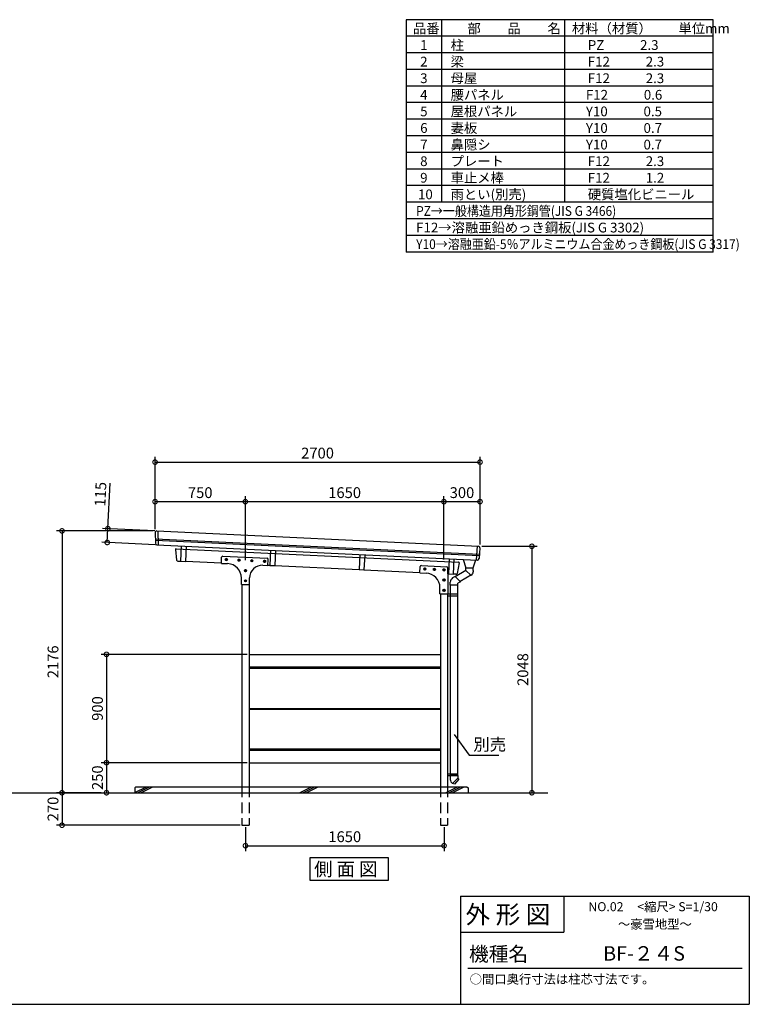
# Model space of a CAD drawing. Extents: x 105 to 12230, y 0 to 8182.
# Drawn here: x 6168 to 12230, y 0 to 8182 of the extents above; entities that cross this region are included whole.
import ezdxf

# ---------------------------------------------------------------- set-up
doc = ezdxf.new("R2010")
doc.units = 0
doc.header["$LTSCALE"] = 7
doc.header["$PDMODE"] = 3
doc.header["$PDSIZE"] = 2
doc.linetypes.add('HIDDEN', pattern=[0.375, 0.25, -0.125])
doc.layers.get('0').update_dxf_attribs({"linetype": 'CONTINUOUS'})
doc.layers.get('DEFPOINTS').update_dxf_attribs({"linetype": 'CONTINUOUS'})
for name, color, linetype in [('仕様書枠', 230, 'CONTINUOUS'), ('寸法', 4, 'CONTINUOUS'), ('文字', 7, 'CONTINUOUS'), ('点線', 2, 'HIDDEN'), ('細線', 5, 'CONTINUOUS'), ('部品1', 7, 'CONTINUOUS'), ('Ｇ．Ｌ', 30, 'CONTINUOUS')]:
    doc.layers.add(name, color=color, linetype=linetype)
doc.styles.get("Standard").update_dxf_attribs({"font": 'txt', "bigfont": 'bigfont.shx'})
doc.styles.add('STYLE1', font='isocp.shx', dxfattribs={"bigfont": 'bigfont.shx'})
doc.styles.add('STYLE2', font='MS PGothic.ttf')
doc.styles.add('STYLE3', font='MS PGothic.ttf')
doc.dimstyles.new('INABA_S30G', dxfattribs={"dimscale": 30, "dimtxt": 3, "dimasz": 2.5, "dimexe": 1.5, "dimexo": 0.5, "dimgap": 1, "dimtad": 3, "dimdec": 1, "dimdsep": 46, "dimtxsty": 'STYLE1', "dimblk1": 'DOTSMALL', "dimblk2": 'DOTSMALL', "dimsah": 1, "dimcen": 0, "dimclrt": 7, "dimadec": 0, "dimazin": 0, "dimtfac": 1, "dimtdec": 4, "dimtix": 1, "dimtmove": 0, "dimatfit": 3, "dimldrblk": 'DOTSMALL', "dimfxl": 1, "dimtolj": 1, "dimtzin": 0, "dimarcsym": 0})
doc.dimstyles.new('INABA_S40G', dxfattribs={"dimscale": 40, "dimtxt": 3, "dimasz": 2.5, "dimexe": 1.5, "dimexo": 0.5, "dimgap": 1, "dimtad": 3, "dimdec": 1, "dimdsep": 46, "dimtxsty": 'STYLE1', "dimblk1": 'DOTSMALL', "dimblk2": 'DOTSMALL', "dimsah": 1, "dimcen": 0, "dimclrt": 7, "dimadec": 0, "dimazin": 0, "dimtfac": 1, "dimtdec": 4, "dimtix": 1, "dimtmove": 0, "dimatfit": 3, "dimldrblk": 'DOTSMALL', "dimfxl": 1, "dimtolj": 1, "dimtzin": 0, "dimarcsym": 0})

# ---------------------------------------------------------------- blocks, each defined once
blk = doc.blocks.new('_DOTSMALL')
at = {"color": 0, "linetype": 'ByBlock', "ltscale": 50, "const_width": 0.5}
blk.add_lwpolyline([(-0.0625, 0, 1), (0.0625, 0, 1)], format="xyb", close=True, dxfattribs=at)
blk = doc.blocks.new('*D12')
at = {"color": 0, "linetype": 'ByBlock', "ltscale": 50}
for p, q in [((9911.5, -5916.2), (9911.5, -5314.6)), ((12611.5, -6044.2), (12611.5, -5314.6)), ((9911.5, -5359.6), (12611.5, -5359.6))]:
    blk.add_line(p, q, dxfattribs=at)
at = {"layer": 'DEFPOINTS', "color": 0, "linetype": 'ByBlock', "ltscale": 50}
for p in [(12611.5, -5359.6), (9911.5, -5931.2), (12611.5, -6059.2)]:
    blk.add_point(p, dxfattribs=at)
at = {"color": 0, "linetype": 'ByBlock', "ltscale": 50, "xscale": 75, "yscale": 75, "zscale": 75, "rotation": 180}
blk.add_blockref('_DOTSMALL', (9911.5, -5359.6), dxfattribs=at)
at = {"color": 0, "linetype": 'ByBlock', "ltscale": 50, "xscale": 75, "yscale": 75, "zscale": 75}
blk.add_blockref('_DOTSMALL', (12611.5, -5359.6), dxfattribs=at)
at = {"color": 7, "linetype": 'ByBlock', "ltscale": 50, "insert": (11261.5, -5284.6), "char_height": 90, "attachment_point": 5, "style": 'STYLE1'}
blk.add_mtext('\\A1;2700', dxfattribs=at)
blk = doc.blocks.new('*D13')
at = {"color": 0, "linetype": 'ByBlock', "ltscale": 50}
for p, q in [((10661.5, -6173.9), (10661.5, -5643.2)), ((12311.5, -6167.6), (12311.5, -5643.2)), ((10661.5, -5688.2), (12311.5, -5688.2))]:
    blk.add_line(p, q, dxfattribs=at)
at = {"layer": 'DEFPOINTS', "color": 0, "linetype": 'ByBlock', "ltscale": 50}
for p in [(12311.5, -5688.2), (10661.5, -6188.9), (12311.5, -6182.6)]:
    blk.add_point(p, dxfattribs=at)
at = {"color": 0, "linetype": 'ByBlock', "ltscale": 50, "xscale": 75, "yscale": 75, "zscale": 75, "rotation": 180}
blk.add_blockref('_DOTSMALL', (10661.5, -5688.2), dxfattribs=at)
at = {"color": 0, "linetype": 'ByBlock', "ltscale": 50, "xscale": 75, "yscale": 75, "zscale": 75}
blk.add_blockref('_DOTSMALL', (12311.5, -5688.2), dxfattribs=at)
at = {"color": 7, "linetype": 'ByBlock', "ltscale": 50, "insert": (11486.5, -5613.2), "char_height": 90, "attachment_point": 5, "style": 'STYLE1'}
blk.add_mtext('\\A1;1650', dxfattribs=at)
blk = doc.blocks.new('*D14')
at = {"color": 0, "linetype": 'ByBlock', "ltscale": 50}
for p, q in [((10662.5, -8392.2), (10662.5, -8592.4)), ((12312.5, -8392.2), (12312.5, -8592.4)), ((10662.5, -8547.4), (12312.5, -8547.4))]:
    blk.add_line(p, q, dxfattribs=at)
at = {"layer": 'DEFPOINTS', "color": 0, "linetype": 'ByBlock', "ltscale": 50}
for p in [(10662.5, -8377.2), (12312.5, -8377.2), (12312.5, -8547.4)]:
    blk.add_point(p, dxfattribs=at)
at = {"color": 0, "linetype": 'ByBlock', "ltscale": 50, "xscale": 75, "yscale": 75, "zscale": 75, "rotation": 180}
blk.add_blockref('_DOTSMALL', (10662.5, -8547.4), dxfattribs=at)
at = {"color": 0, "linetype": 'ByBlock', "ltscale": 50, "xscale": 75, "yscale": 75, "zscale": 75}
blk.add_blockref('_DOTSMALL', (12312.5, -8547.4), dxfattribs=at)
at = {"color": 7, "linetype": 'ByBlock', "ltscale": 50, "insert": (11487.5, -8472.4), "char_height": 90, "attachment_point": 5, "style": 'STYLE1'}
blk.add_mtext('\\A1;1650', dxfattribs=at)
blk = doc.blocks.new('*D15')
at = {"color": 0, "linetype": 'ByBlock', "ltscale": 50}
for p, q in [((8529.5, -5931.2), (7726.1, -5931.2)), ((7771.1, -5931.2), (7771.1, -8107.2)), ((8097.7, -8107.2), (7726.1, -8107.2))]:
    blk.add_line(p, q, dxfattribs=at)
at = {"layer": 'DEFPOINTS', "color": 0, "linetype": 'ByBlock', "ltscale": 50}
for p in [(8544.5, -5931.2), (7771.1, -8107.2), (8112.7, -8107.2)]:
    blk.add_point(p, dxfattribs=at)
at = {"color": 0, "linetype": 'ByBlock', "ltscale": 50, "xscale": 75, "yscale": 75, "zscale": 75}
for p, rotation in [((7771.1, -5931.2), 90), ((7771.1, -8107.2), 270)]:
    blk.add_blockref('_DOTSMALL', p, dxfattribs=dict(at, rotation=rotation))
at = {"color": 7, "linetype": 'ByBlock', "ltscale": 50, "insert": (7696.1, -7019.2), "char_height": 90, "attachment_point": 5, "rotation": 90, "style": 'STYLE1'}
blk.add_mtext('\\A1;2176', dxfattribs=at)
blk = doc.blocks.new('*D16')
at = {"color": 0, "linetype": 'ByBlock', "ltscale": 50}
for p, q in [((9310.5, -6957.2), (8095.7, -6957.2)), ((8140.7, -6957.2), (8140.7, -7857.2)), ((9310.5, -7857.2), (8095.7, -7857.2))]:
    blk.add_line(p, q, dxfattribs=at)
at = {"layer": 'DEFPOINTS', "color": 0, "linetype": 'ByBlock', "ltscale": 50}
for p in [(9325.5, -6957.2), (8140.7, -7857.2), (9325.5, -7857.2)]:
    blk.add_point(p, dxfattribs=at)
at = {"color": 0, "linetype": 'ByBlock', "ltscale": 50, "xscale": 75, "yscale": 75, "zscale": 75}
for p, rotation in [((8140.7, -6957.2), 90), ((8140.7, -7857.2), 270)]:
    blk.add_blockref('_DOTSMALL', p, dxfattribs=dict(at, rotation=rotation))
at = {"color": 7, "linetype": 'ByBlock', "ltscale": 50, "insert": (8065.7, -7407.2), "char_height": 90, "attachment_point": 5, "rotation": 90, "style": 'STYLE1'}
blk.add_mtext('\\A1;900', dxfattribs=at)
blk = doc.blocks.new('*D17')
at = {"color": 0, "linetype": 'ByBlock', "ltscale": 50}
for p, q in [((9310.5, -7857.2), (8095.7, -7857.2)), ((8140.7, -7857.2), (8140.7, -8107.2)), ((8054.5, -8107.2), (8185.7, -8107.2))]:
    blk.add_line(p, q, dxfattribs=at)
at = {"layer": 'DEFPOINTS', "color": 0, "linetype": 'ByBlock', "ltscale": 50}
for p in [(9325.5, -7857.2), (8039.5, -8107.2), (8140.7, -8107.2)]:
    blk.add_point(p, dxfattribs=at)
at = {"color": 0, "linetype": 'ByBlock', "ltscale": 50, "xscale": 75, "yscale": 75, "zscale": 75}
for p, rotation in [((8140.7, -7857.2), 90), ((8140.7, -8107.2), 270)]:
    blk.add_blockref('_DOTSMALL', p, dxfattribs=dict(at, rotation=rotation))
at = {"color": 7, "linetype": 'ByBlock', "ltscale": 50, "insert": (8065.6, -7982.2), "char_height": 90, "attachment_point": 5, "rotation": 90, "style": 'STYLE1'}
blk.add_mtext('\\A1;250', dxfattribs=at)
blk = doc.blocks.new('*D18')
at = {"color": 0, "linetype": 'ByBlock', "ltscale": 50}
for p, q in [((9519.2, -5912.6), (9537.1, -5535)), ((9910.6, -5931.1), (9474.3, -5910.5)), ((9513.8, -6027.5), (9519.2, -5912.6)), ((9912.1, -6046.3), (9468.8, -6025.3))]:
    blk.add_line(p, q, dxfattribs=at)
at = {"layer": 'DEFPOINTS', "color": 0, "linetype": 'ByBlock', "ltscale": 50}
for p in [(9925.6, -5931.8), (9513.8, -6027.5), (9927.1, -6047.1)]:
    blk.add_point(p, dxfattribs=at)
at = {"color": 0, "linetype": 'ByBlock', "ltscale": 50, "xscale": 75, "yscale": 75, "zscale": 75}
for p, rotation in [((9519.2, -5912.6), 87.28578778387816), ((9513.8, -6027.5), 267.2857877838782)]:
    blk.add_blockref('_DOTSMALL', p, dxfattribs=dict(at, rotation=rotation))
at = {"color": 7, "linetype": 'ByBlock', "ltscale": 50, "insert": (9457.7, -5626.2), "char_height": 90, "attachment_point": 5, "rotation": 87.28579, "style": 'STYLE1'}
blk.add_mtext('\\A1;115', dxfattribs=at)
blk = doc.blocks.new('*D19')
at = {"color": 0, "linetype": 'ByBlock', "ltscale": 50}
for p, q in [((9911.5, -5916.2), (9911.5, -5643.2)), ((10661.5, -6173.9), (10661.5, -5643.2)), ((9911.5, -5688.2), (10661.5, -5688.2))]:
    blk.add_line(p, q, dxfattribs=at)
at = {"layer": 'DEFPOINTS', "color": 0, "linetype": 'ByBlock', "ltscale": 50}
for p in [(10661.5, -5688.2), (9911.5, -5931.2), (10661.5, -6188.9)]:
    blk.add_point(p, dxfattribs=at)
at = {"color": 0, "linetype": 'ByBlock', "ltscale": 50, "xscale": 75, "yscale": 75, "zscale": 75, "rotation": 180}
blk.add_blockref('_DOTSMALL', (9911.5, -5688.2), dxfattribs=at)
at = {"color": 0, "linetype": 'ByBlock', "ltscale": 50, "xscale": 75, "yscale": 75, "zscale": 75}
blk.add_blockref('_DOTSMALL', (10661.5, -5688.2), dxfattribs=at)
at = {"color": 7, "linetype": 'ByBlock', "ltscale": 50, "insert": (10286.5, -5613.2), "char_height": 90, "attachment_point": 5, "style": 'STYLE1'}
blk.add_mtext('\\A1;750', dxfattribs=at)
blk = doc.blocks.new('A$C0EDA5930')
at = {"layer": '細線', "ltscale": 50}
blk.add_lwpolyline([(2.5, 5.2), (9, 1.5), (15.5, 5.2), (15.5, 12.8), (9, 16.5), (2.5, 12.8)], close=True, dxfattribs=at)
at = {"layer": '部品1', "ltscale": 50}
blk.add_circle((9, 9), 9, dxfattribs=at)
blk = doc.blocks.new('*D20')
at = {"color": 0, "linetype": 'ByBlock', "ltscale": 50}
for p, q in [((11197.8, -11653.1), (11658.7, -11653.1)), ((11613.7, -11653.1), (11613.7, -13701.1)), ((11313, -13701.1), (11658.7, -13701.1))]:
    blk.add_line(p, q, dxfattribs=at)
at = {"layer": 'DEFPOINTS', "color": 0, "linetype": 'ByBlock', "ltscale": 50}
for p in [(11182.8, -11653.1), (11298, -13701.1), (11613.7, -13701.1)]:
    blk.add_point(p, dxfattribs=at)
at = {"color": 0, "linetype": 'ByBlock', "ltscale": 50, "xscale": 75, "yscale": 75, "zscale": 75}
for p, rotation in [((11613.7, -11653.1), 90), ((11613.7, -13701.1), 270)]:
    blk.add_blockref('_DOTSMALL', p, dxfattribs=dict(at, rotation=rotation))
at = {"color": 7, "linetype": 'ByBlock', "ltscale": 50, "insert": (11538.7, -12677.1), "char_height": 90, "attachment_point": 5, "rotation": 90, "style": 'STYLE1'}
blk.add_mtext('\\A1;2048', dxfattribs=at)
blk = doc.blocks.new('*D21')
at = {"color": 0, "linetype": 'ByBlock', "ltscale": 50}
for p, q in [((12311.5, -6167.6), (12311.5, -5643.2)), ((12611.5, -6044.2), (12611.5, -5643.2)), ((12311.5, -5688.2), (12611.5, -5688.2))]:
    blk.add_line(p, q, dxfattribs=at)
at = {"layer": 'DEFPOINTS', "color": 0, "linetype": 'ByBlock', "ltscale": 50}
for p in [(12611.5, -5688.2), (12611.5, -6059.2), (12311.5, -6182.6)]:
    blk.add_point(p, dxfattribs=at)
at = {"color": 0, "linetype": 'ByBlock', "ltscale": 50, "xscale": 75, "yscale": 75, "zscale": 75, "rotation": 180}
blk.add_blockref('_DOTSMALL', (12311.5, -5688.2), dxfattribs=at)
at = {"color": 0, "linetype": 'ByBlock', "ltscale": 50, "xscale": 75, "yscale": 75, "zscale": 75}
blk.add_blockref('_DOTSMALL', (12611.5, -5688.2), dxfattribs=at)
at = {"color": 7, "linetype": 'ByBlock', "ltscale": 50, "insert": (12461.5, -5613.2), "char_height": 90, "attachment_point": 5, "style": 'STYLE1'}
blk.add_mtext('\\A1;300', dxfattribs=at)
blk = doc.blocks.new('*D29')
at = {"color": 0, "linetype": 'ByBlock', "ltscale": 50}
for p, q in [((7031.5, 750.2), (6660, 750.2)), ((6705, 750.2), (6705, 480.2)), ((8184.3, 480.2), (6660, 480.2))]:
    blk.add_line(p, q, dxfattribs=at)
at = {"layer": 'DEFPOINTS', "color": 0, "linetype": 'ByBlock', "ltscale": 50}
for p in [(7046.5, 750.2), (6705, 480.2), (8199.3, 480.2)]:
    blk.add_point(p, dxfattribs=at)
at = {"color": 0, "linetype": 'ByBlock', "ltscale": 50, "xscale": 75, "yscale": 75, "zscale": 75}
for p, rotation in [((6705, 750.2), 90), ((6705, 480.2), 270)]:
    blk.add_blockref('_DOTSMALL', p, dxfattribs=dict(at, rotation=rotation))
at = {"color": 7, "linetype": 'ByBlock', "ltscale": 50, "insert": (6630, 615.2), "char_height": 90, "attachment_point": 5, "rotation": 90, "style": 'STYLE1'}
blk.add_mtext('\\A1;270', dxfattribs=at)

msp = doc.modelspace()

# ---------------------------------------------------------------- linework, layer by layer
at = {"layer": '仕様書枠', "ltscale": 50}
for p, q in [((9875.98, 3628.27), (9875.98, 3628.27)), ((9875.98, 3628.27), (9875.98, 3628.27)), ((9830.4, 900), (12230.4, 900)), ((12230.4, 900), (12230.4, 0)), ((9830.4, 600), (10688.4, 600)), ((105, 0), (12230.4, 0))]:
    msp.add_line(p, q, dxfattribs=at)
at = {"layer": '仕様書枠', "linetype": 'Continuous', "ltscale": 50}
for p, q in [((9830.4, 900), (9830.4, 0)), ((10688.4, 900), (10688.4, 600))]:
    msp.add_line(p, q, dxfattribs=at)
at = {"layer": '文字', "color": 7, "ltscale": 50}
msp.add_line((9890.4, 300), (12170.4, 300), dxfattribs=at)
at = {"layer": '点線', "ltscale": 50}
for p, q in [((8013.78, 1808.04), (8013.78, 1488.04)), ((8073.78, 1808.04), (8073.78, 1488.04)), ((9663.78, 1808.04), (9663.78, 1488.04)), ((9723.78, 1808.04), (9723.78, 1488.04)), ((8013.78, 1488.04), (8073.78, 1488.04)), ((9663.78, 1488.04), (9723.78, 1488.04))]:
    msp.add_line(p, q, dxfattribs=at)
at = {"layer": '細線', "ltscale": 50}
for p, q in [((7294.82, 3868.86), (9987.48, 3741.21)), ((7295.19, 3856.83), (9986.49, 3729.25)), ((9875.98, 3628.27), (9935.98, 3628.27)), ((9917.36, 3565.04), (9875.98, 3606.27)), ((9829.64, 3510.77), (9785.34, 3554.92)), ((9809.78, 3483.01), (9745.78, 3483.01)), ((8073.78, 2805.04), (9663.78, 2805.04)), ((8073.78, 2794.04), (9663.78, 2794.04)), ((8073.78, 2458.04), (9663.78, 2458.04)), ((8073.78, 2452.04), (9663.78, 2452.04)), ((8073.78, 2122.04), (9663.78, 2122.04)), ((8073.78, 2111.04), (9663.78, 2111.04)), ((7123.78, 1761.17), (7220.65, 1808.04)), ((7147.59, 1758.04), (7247.59, 1808.04)), ((7174.53, 1758.04), (7274.53, 1808.04)), ((8493.63, 1758.04), (8593.63, 1808.04)), ((8520.57, 1758.04), (8620.57, 1808.04)), ((8547.51, 1758.04), (8647.51, 1808.04)), ((9706.96, 1758.04), (9806.96, 1808.04)), ((9723.78, 1805.68), (9726.14, 1808.04)), ((9733.9, 1758.04), (9833.9, 1808.04)), ((9760.84, 1758.04), (9860.84, 1808.04)), ((9809.78, 1878.5), (9765.47, 1834.35)), ((9780.06, 1828.04), (9766.94, 1835.81)), ((9817.17, 1871.8), (9780.06, 1828.04)), ((9817.17, 1871.8), (9808.32, 1877.04))]:
    msp.add_line(p, q, dxfattribs=at)
at = {"layer": '部品1'}
for p, q in [((9380.4, 8182.2), (9380.4, 6251.69)), ((11930.4, 8182.2), (9380.4, 8182.2)), ((9673.14, 8182.2), (9673.14, 6665.37)), ((11930.4, 6251.69), (11930.4, 8182.2)), ((10695.84, 8182.2), (10695.84, 6665.37)), ((11930.4, 8044.31), (9380.4, 8044.31)), ((11930.4, 7906.41), (9380.4, 7906.41)), ((11930.4, 7768.52), (9380.4, 7768.52)), ((11930.4, 7630.62), (9380.4, 7630.62)), ((11930.4, 7492.73), (9380.4, 7492.73)), ((11930.4, 7354.84), (9380.4, 7354.84)), ((11930.4, 7216.94), (9380.4, 7216.94)), ((11930.4, 7079.05), (9380.4, 7079.05)), ((11930.4, 6941.16), (9380.4, 6941.16)), ((11930.4, 6803.26), (9380.4, 6803.26)), ((11930.4, 6665.37), (9380.4, 6665.37)), ((11930.4, 6527.47), (9380.4, 6527.47)), ((11930.4, 6389.58), (9380.4, 6389.58)), ((11930.4, 6251.69), (9380.4, 6251.69))]:
    msp.add_line(p, q, dxfattribs=at)
at = {"layer": '部品1', "ltscale": 50}
for p, q in [((7306.85, 3933.37), (9979.37, 3806.67)), ((7315.86, 3932.94), (7319.4, 3817.64)), ((7293.24, 3919.98), (7295.99, 3830.75)), ((7308.37, 3818.17), (9970.83, 3691.95)), ((7463.33, 3779.62), (7471.99, 3690.83)), ((7468.45, 3785.67), (9815.32, 3674.42)), ((7509.59, 3808.63), (7503.58, 3681.89)), ((7550.54, 3806.69), (7544.56, 3680.45)), ((8251.59, 3773.45), (8245.6, 3647.22)), ((8292.54, 3771.51), (8286.56, 3645.28)), ((9969.82, 3807.12), (9960.38, 3692.44)), ((9991.71, 3792.62), (9984.4, 3703.86)), ((7481.29, 3682.95), (7503.58, 3681.89)), ((7503.6, 3682.39), (7544.56, 3680.45)), ((7843.38, 3664.28), (7845.79, 3715.23)), ((7856.26, 3724.74), (8223.88, 3707.31)), ((8230.98, 3645.91), (8233.39, 3696.85)), ((8993.59, 3738.27), (8987.6, 3612.04)), ((9034.54, 3736.33), (9028.56, 3610.1)), ((9735.59, 3703.1), (9729.6, 3576.87)), ((9776.54, 3701.16), (9770.53, 3574.42)), ((9853.48, 3697.51), (9875.98, 3628.27)), ((9935.98, 3628.27), (9958.48, 3692.29)), ((7544.63, 3681.95), (7843.55, 3667.78)), ((7843.38, 3664.28), (7895.46, 3661.82)), ((8187.75, 3647.96), (8230.98, 3645.91)), ((8231.15, 3649.41), (8245.67, 3648.72)), ((8245.6, 3647.22), (8286.56, 3645.28)), ((8286.63, 3646.77), (8987.67, 3613.54)), ((8987.6, 3612.04), (9028.56, 3610.1)), ((9028.63, 3611.6), (9493.55, 3589.56)), ((9493.38, 3586.06), (9495.79, 3637)), ((9506.26, 3646.52), (9715.76, 3636.59)), ((9725.28, 3578.45), (9725.28, 3626.6)), ((9773.47, 3636.36), (9770.56, 3574.92)), ((9875.98, 3606.27), (9786.8, 3553.46)), ((9819.85, 3667.91), (9802.83, 3580.33)), ((9875.98, 3606.27), (9875.98, 3628.27)), ((9935.98, 3606.27), (9935.98, 3628.27)), ((9935.98, 3606.27), (9935.98, 3593.09)), ((8009.78, 3488.78), (8009.78, 3541.95)), ((8077.78, 3488.78), (8077.78, 3543.08)), ((9493.38, 3586.06), (9545.46, 3583.59)), ((9725.28, 3578.57), (9729.67, 3578.36)), ((9727.78, 3578.45), (9725.28, 3578.45)), ((9727.78, 3410.56), (9727.78, 3578.45)), ((9729.6, 3576.87), (9770.56, 3574.92)), ((9785.34, 3554.92), (9765.4, 3543.11)), ((9792.82, 3573.37), (9770.53, 3574.42)), ((9922.02, 3567.8), (9828.18, 3512.23)), ((9905.98, 3567.8), (9905.98, 3567.8)), ((9905.98, 3567.8), (9905.98, 3567.8)), ((9922.02, 3567.8), (9922.02, 3567.8)), ((8009.78, 3488.78), (8077.78, 3488.78)), ((8013.78, 3488.78), (8013.78, 1808.04)), ((8073.78, 3488.78), (8073.78, 1808.04)), ((9659.78, 3410.56), (9659.78, 3463.73)), ((9745.78, 3499.01), (9745.78, 3508.69)), ((9745.78, 3483.01), (9745.78, 3499.01)), ((9747.78, 1900.5), (9747.78, 3483.01)), ((9807.78, 1900.5), (9807.78, 3483.01)), ((9829.64, 3510.77), (9809.78, 3499.01)), ((9809.78, 3483.01), (9809.78, 3499.01)), ((9659.78, 3410.56), (9727.78, 3410.56)), ((9663.78, 3410.56), (9663.78, 1808.04)), ((9723.78, 3410.56), (9723.78, 1808.04)), ((9723.78, 3394.56), (9807.78, 3394.56)), ((9727.78, 3410.56), (9807.78, 3410.56)), ((8073.78, 2908.04), (9663.78, 2908.04)), ((8073.78, 2008.04), (9663.78, 2008.04)), ((9723.78, 1916.5), (9807.78, 1916.5)), ((9723.78, 1900.5), (9807.78, 1900.5)), ((9809.78, 1900.5), (9745.78, 1900.5)), ((9745.78, 1900.5), (9745.78, 1868.81)), ((9747.78, 1900.5), (9807.78, 1900.5)), ((9809.78, 1900.5), (9809.78, 1878.5)), ((7133.78, 1808.04), (7123.78, 1798.04)), ((7133.78, 1808.04), (9883.78, 1808.04)), ((9765.47, 1834.35), (9765.4, 1834.4)), ((9883.78, 1808.04), (9893.78, 1798.04)), ((7123.78, 1798.04), (7123.78, 1758.04)), ((9893.78, 1798.04), (9893.78, 1758.04))]:
    msp.add_line(p, q, dxfattribs=at)
at = {"layer": '部品1'}
msp.add_lwpolyline([(8582.6, 1221), (9229.63, 1221), (9229.63, 1028.48), (8582.6, 1028.48)], close=True, dxfattribs=at)
at = {"layer": '部品1', "ltscale": 50}
for centre, radius, start, end in [((7306.24, 3920.38), 13, 87.285788, 181.760684), ((7308.98, 3831.15), 13, 181.760684, 267.285788), ((7468.22, 3780.68), 5, 87.285788, 192.192935), ((9978.75, 3793.68), 13, 355.293694, 87.285788), ((7481.76, 3692.94), 10, 192.192935, 267.285788), ((7855.78, 3714.75), 10, 87.285788, 177.285788), ((8223.41, 3697.33), 10, 357.285788, 87.285788), ((9971.45, 3704.93), 13, 267.285788, 355.293694), ((7889.78, 3541.95), 120, 0, 87.285788), ((8182.78, 3543.08), 105, 87.285788, 180), ((9505.78, 3636.53), 10, 87.285788, 177.285788), ((9715.28, 3626.6), 10, 360, 87.285788), ((9815.08, 3669.42), 5, 342.378641, 87.285788), ((9539.78, 3463.73), 120, 0, 87.285788), ((9785.78, 3508.69), 40, 120.634922, 180), ((9793.29, 3583.36), 10, 267.285788, 342.378641), ((9905.98, 3593.09), 30, 296.769458, 360), ((9785.78, 1868.81), 40, 180, 239.365078)]:
    msp.add_arc(centre, radius, start, end, dxfattribs=at)
at = {"layer": 'Ｇ．Ｌ', "ltscale": 50}
msp.add_line((4585.36, 1758.04), (10556.2, 1758.04), dxfattribs=at)

# ---------------------------------------------------------------- block references
at = {"layer": '部品1', "ltscale": 50}
for p in [(7875.96, 3686.85), (7981.84, 3681.83), (8087.72, 3676.81), (8193.6, 3671.79), (8034.78, 3594.78), (9524.96, 3608.68), (9604.87, 3604.89), (9684.78, 3601.1), (8034.78, 3509.78), (9684.78, 3516.56), (9684.78, 3431.56)]:
    msp.add_blockref('A$C0EDA5930', p, dxfattribs=at)

# ---------------------------------------------------------------- texts
at = {"layer": '仕様書枠', "color": 7, "ltscale": 50, "style": 'STYLE2'}
msp.add_text('側 面 図', height=112, dxfattribs=at).set_placement((8614.01, 1067.13))
at = {"layer": '寸法', "color": 7, "ltscale": 50, "insert": (9937.01, 2146.04), "char_height": 100, "width": 1, "attachment_point": 4}
msp.add_mtext('別売', dxfattribs=at)
at = {"layer": '文字', "color": 7, "ltscale": 50}
for s, height, style, p in [('品番', 81.114, 'STYLE1', (9435.66, 8068.98)), ('部\u3000\u3000品\u3000\u3000名', 81.114, 'STYLE1', (9888.64, 8068.98)), ('材料（材質）\u3000\u3000単位mm', 81.114, 'STYLE1', (10756.35, 8068.98)), ('柱', 81.11, 'STYLE1', (9748.51, 7931.08)), ('1', 81.11, 'STYLE1', (9495.49, 7931.08)), ('PZ            2.3', 81.114, 'STYLE1', (10888.44, 7931.08)), ('2', 81.11, 'STYLE1', (9495.49, 7793.19)), ('梁', 81.11, 'STYLE1', (9748.51, 7793.19)), ('F12            2.3', 81.114, 'STYLE1', (10888.44, 7793.19)), ('3', 81.11, 'STYLE1', (9495.49, 7655.29)), ('母屋', 81.114, 'STYLE1', (9748.51, 7655.29)), ('F12            2.3', 81.114, 'STYLE1', (10888.44, 7655.29)), ('4', 81.11, 'STYLE1', (9495.49, 7517.4)), ('腰パネル', 81.114, 'STYLE1', (9748.51, 7517.4)), ('F12            0.6', 81.114, 'STYLE1', (10872.36, 7517.4)), ('5', 81.11, 'STYLE1', (9495.49, 7379.51)), ('屋根パネル', 81.114, 'STYLE1', (9748.51, 7379.51)), ('Y10            0.5', 81.114, 'STYLE1', (10872.36, 7379.51)), ('6', 81.11, 'STYLE1', (9495.49, 7241.61)), ('妻板', 81.114, 'STYLE1', (9748.51, 7241.61)), ('Y10            0.7', 81.114, 'STYLE1', (10872.36, 7241.61)), ('7', 81.11, 'STYLE1', (9495.49, 7103.72)), ('鼻隠シ', 81.114, 'STYLE1', (9748.51, 7103.72)), ('Y10            0.7', 81.114, 'STYLE1', (10872.36, 7103.72)), ('8', 81.11, 'STYLE1', (9495.49, 6965.83)), ('プレート', 81.114, 'STYLE1', (9748.51, 6965.83)), ('F12            2.3', 81.114, 'STYLE1', (10888.44, 6965.83)), ('9', 81.11, 'STYLE1', (9495.49, 6827.93)), ('車止メ棒', 81.114, 'STYLE1', (9748.51, 6827.93)), ('F12            1.2', 81.114, 'STYLE1', (10888.44, 6827.93)), ('10', 81.114, 'STYLE1', (9477.31, 6690.04)), ('雨とい(別売)', 81.114, 'STYLE1', (9748.51, 6690.04)), ('硬質塩化ビニール', 81.114, 'STYLE1', (10888.44, 6690.04)), ('F12→溶融亜鉛めっき鋼板(JIS G 3302)', 81.114, 'STYLE1', (9461.95, 6414.25)), ('外 形 図', 150, 'STYLE2', (9872.23, 671.32)), ('NO.02     <縮尺> S=1/30', 75, 'STYLE2', (10893.1, 773.67)), ('～豪雪地型～', 75, 'STYLE2', (11138.72, 628.69)), ('機種名', 120, 'STYLE2', (9901.08, 357.96)), ('BF-２４S', 120, 'STYLE3', (11015.91, 362.92)), ('○間口奥行寸法は柱芯寸法です。   ', 75, 'STYLE2', (9907.05, 171.41))]:
    msp.add_text(s, height=height, dxfattribs=dict(at, style=style)).set_placement(p)
at = {"layer": '文字', "color": 7, "ltscale": 50, "style": 'STYLE1', "width": 0.9}
for s, p in [('PZ→一般構造用角形鋼管(JIS G 3466)', (9461.95, 6552.14)), ('Y10→溶融亜鉛-5％アルミニウム合金めっき鋼板(JIS G 3317)', (9461.95, 6276.36))]:
    msp.add_text(s, height=81.114, dxfattribs=at).set_placement(p)

# ---------------------------------------------------------------- dimensions: what is measured, and where the dimension line sits
at = {"layer": '寸法', "ltscale": 50}
for base, p1, p2, picture, middle in [((9992.81, 4505.64), (7292.81, 3934.03), (9992.81, 3806.03), '*D12', (10009.83, 4580.65)), ((8042.81, 4177.04), (7292.81, 3934.03), (8042.81, 3676.28), '*D19', (9034.83, 4252.04)), ((9692.81, 4177.04), (8042.81, 3676.28), (9692.81, 3682.6), '*D13', (10234.83, 4252.04)), ((9693.78, 1317.84), (8043.78, 1488.04), (9693.78, 1488.04), '*D14', (10235.8, 1392.84))]:
    dim = msp.add_linear_dim(base=base, p1=p1, p2=p2, dimstyle='INABA_S30G', dxfattribs=at)
    dim.commit()
    dim.dimension.update_dxf_attribs({"geometry": picture, "text_midpoint": middle, "insert": (-2618.7, 9865.22)})
for base, p1, p2, angle, picture, middle, set_off in [((6895.1, 3837.76), (7306.85, 3933.37), (7308.37, 3818.17), 87.285788, '*D18', (6913.95, 4235.42), (-2618.7, 9865.22)), ((10423.68, 1758.04), (9992.81, 3806.03), (10108.01, 1758.04), 90, '*D20', (10423.68, 2782.04), (-1190, 15459.15)), ((6888.97, 1758.04), (8073.78, 2008.04), (6787.8, 1758.04), 90, '*D17', (6888.97, 1883.04), (-1251.68, 9865.22)), ((6519.46, 1488.04), (6860.98, 1758.04), (8013.78, 1488.04), 90, '*D29', (6519.46, 1623.04), (-185.53, 1007.8))]:
    dim = msp.add_linear_dim(base=base, p1=p1, p2=p2, angle=angle, dimstyle='INABA_S30G', dxfattribs=at)
    dim.commit()
    dim.dimension.update_dxf_attribs({"geometry": picture, "text_midpoint": middle, "dimtype": 160, "insert": set_off})
dim = msp.add_linear_dim(base=(9992.81, 4177.04), p1=(9692.81, 3682.6), p2=(9992.81, 3806.03), dimstyle='INABA_S30G', dxfattribs=at)
dim.commit()
dim.dimension.update_dxf_attribs({"geometry": '*D21', "text_midpoint": (9842.81, 4177.04), "dimtype": 160, "insert": (-2618.7, 9865.22)})
for base, p1, p2, picture, middle in [((6519.46, 1758.04), (7292.81, 3934.03), (6860.98, 1758.04), '*D15', (6444.45, 2846.04)), ((6888.97, 2008.04), (8073.78, 2908.04), (8073.78, 2008.04), '*D16', (6813.97, 2458.04))]:
    dim = msp.add_linear_dim(base=base, p1=p1, p2=p2, angle=90, dimstyle='INABA_S30G', dxfattribs=at)
    dim.commit()
    dim.dimension.update_dxf_attribs({"geometry": picture, "text_midpoint": middle, "insert": (-1251.68, 9865.22)})

# ---------------------------------------------------------------- leaders
at = {"layer": '寸法', "ltscale": 50, "has_arrowhead": 0, "annotation_type": 0, "has_hookline": 1, "hookline_direction": 0, "text_width": 213.33}
msp.add_leader([(9777.78, 2241.75), (9902.08, 2071.07), (9927.08, 2071.07)], dimstyle='INABA_S40G', override={"dimscale": 10, "dimtad": 3}, dxfattribs=at)

doc.saveas('drawing.dxf')
